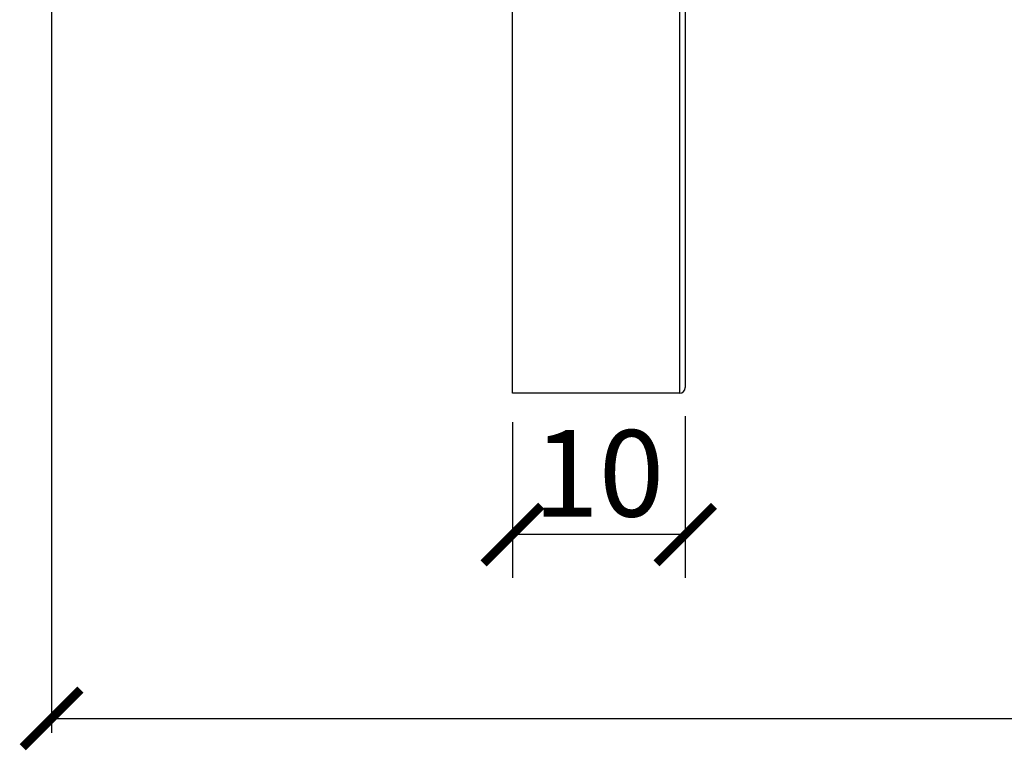
# Model space of a CAD drawing. Units: millimetres. Extents: x -14254 to 2520, y -1285 to 2777.
# Drawn here: x -14143 to -14109, y 2682 to 2707 of the extents above; entities that cross this region are included whole.
import ezdxf

# ---------------------------------------------------------------- set-up
doc = ezdxf.new("R2010")
doc.units = ezdxf.units.MM
doc.header["$PDSIZE"] = -1
doc.dimstyles.new('DIMSTYLE_2', dxfattribs={"dimtxt": 2.5, "dimasz": 2, "dimexe": 1.5, "dimexo": 1, "dimtad": 1, "dimlfac": 1.666667, "dimdsep": 46, "dimtxsty": 'Standard', "dimblk": '_FILLED', "dimblk1": '_FILLED', "dimblk2": '_FILLED', "dimcen": 0.09, "dimadec": 0, "dimazin": 0, "dimtp": 0.01, "dimtm": 0.01, "dimtfac": 1, "dimtmove": 0, "dimatfit": 2, "dimldrblk": '_FILLED', "dimfxl": 1, "dimtolj": 1, "dimarcsym": 0})
doc.dimstyles.new('DIMSTYLE_3', dxfattribs={"dimtxt": 4.166667, "dimasz": 4.166667, "dimexe": 0.5, "dimexo": 1.6, "dimtad": 1, "dimdec": 0, "dimdsep": 46, "dimtxsty": 'Standard', "dimblk": '_FILLED', "dimblk1": '_FILLED', "dimblk2": '_FILLED', "dimcen": 0.09, "dimadec": 0, "dimazin": 2, "dimtp": 0.5, "dimtm": 0.5, "dimtfac": 1, "dimtdec": 0, "dimtofl": 0, "dimtmove": 0, "dimatfit": 3, "dimldrblk": '_FILLED', "dimfxl": 1, "dimtolj": 1, "dimarcsym": 0})

# ---------------------------------------------------------------- blocks, each defined once
blk = doc.blocks.new('_ArchTick')
at = {"color": 0, "linetype": 'ByBlock', "const_width": 0.15}
blk.add_lwpolyline([(-0.5, -0.5), (0.5, 0.5)], dxfattribs=at)
blk = doc.blocks.new('*D109')
at = {"color": 8, "lineweight": -2, "transparency": 16777216}
for p, q in [((-14142.093, 2707.999), (-14142.093, 2682.613)), ((-14036.593, 2707.499), (-14036.593, 2682.613)), ((-14142.093, 2683.113), (-14036.593, 2683.113))]:
    blk.add_line(p, q, dxfattribs=at)
at = {"layer": 'Defpoints', "color": 0, "transparency": 16777216}
for p in [(-14142.093, 2709.599), (-14036.593, 2709.099), (-14036.593, 2683.113)]:
    blk.add_point(p, dxfattribs=at)
at = {"color": 8, "lineweight": -2, "transparency": 16777216, "xscale": 2, "yscale": 2, "zscale": 2, "rotation": 180}
blk.add_blockref('_ArchTick', (-14142.093, 2683.113), dxfattribs=at)
at = {"color": 8, "lineweight": -2, "transparency": 16777216, "xscale": 2, "yscale": 2, "zscale": 2}
blk.add_blockref('_ArchTick', (-14036.593, 2683.113), dxfattribs=at)
at = {"color": 0, "transparency": 16777216, "insert": (-14089.343, 2686.738), "char_height": 3, "width": 5.50781, "attachment_point": 2}
blk.add_mtext('\\A1;105', dxfattribs=at)
blk = doc.blocks.new('_FILLED')
at = {"color": 0, "linetype": 'ByBlock'}
blk.add_solid([(0, 0), (-1, 0.25), (-1, -0.25)], dxfattribs=at)
blk = doc.blocks.new('*D110')
at = {"color": 8, "lineweight": -2, "transparency": 16777216}
for p, q in [((-14126.093, 2693.399), (-14126.093, 2687.995)), ((-14120.093, 2693.599), (-14120.093, 2687.995)), ((-14120.093, 2689.495), (-14126.093, 2689.495))]:
    blk.add_line(p, q, dxfattribs=at)
at = {"layer": 'Defpoints', "color": 0, "transparency": 16777216}
for p in [(-14126.093, 2694.399), (-14120.093, 2694.599), (-14126.093, 2689.495)]:
    blk.add_point(p, dxfattribs=at)
at = {"color": 8, "lineweight": -2, "transparency": 16777216, "xscale": 2, "yscale": 2, "zscale": 2, "rotation": 180}
blk.add_blockref('_ArchTick', (-14126.093, 2689.495), dxfattribs=at)
at = {"color": 8, "lineweight": -2, "transparency": 16777216, "xscale": 2, "yscale": 2, "zscale": 2}
blk.add_blockref('_ArchTick', (-14120.093, 2689.495), dxfattribs=at)
at = {"color": 0, "transparency": 16777216, "insert": (-14123.093, 2693.12), "char_height": 3, "width": 1.83594, "attachment_point": 2}
blk.add_mtext('\\A1;10', dxfattribs=at)

msp = doc.modelspace()

# ---------------------------------------------------------------- linework, layer by layer
for p, q in [((-14126.0929, 2694.3988), (-14126.0929, 2744.3987)), ((-14120.2929, 2744.3987), (-14120.2929, 2694.3987)), ((-14120.0929, 2744.1985), (-14120.0929, 2694.5989)), ((-14120.2929, 2694.3987), (-14126.0929, 2694.3987))]:
    msp.add_line(p, q)
msp.add_arc((-14120.2929, 2694.5987), 0.2, 270, 0)

# ---------------------------------------------------------------- dimensions: what is measured, and where the dimension line sits
dim = msp.add_linear_dim(base=(-14036.5929, 2683.1128), p1=(-14142.0929, 2709.5987), p2=(-14036.5929, 2709.0987), text='105', dimstyle='DIMSTYLE_3', override={"dimtxt": 3, "dimasz": 2, "dimblk1": 'ArchTick', "dimblk2": 'ArchTick', "dimsah": 1, "dimclrd": 8, "dimclre": 8})
dim.commit()
dim.dimension.update_dxf_attribs({"geometry": '*D109', "text_midpoint": (-14089.3429, 2683.1128), "dimtype": 160})
dim = msp.add_linear_dim(base=(-14126.0929, 2689.4954), p1=(-14120.0929, 2694.5987), p2=(-14126.0929, 2694.3987), angle=180, dimstyle='DIMSTYLE_2', override={"dimtxt": 3, "dimasz": 2, "dimpost": '<>', "dimblk1": 'ArchTick', "dimblk2": 'ArchTick', "dimsah": 1, "dimclrd": 8, "dimclre": 8})
dim.commit()
dim.dimension.update_dxf_attribs({"geometry": '*D110', "text_midpoint": (-14123.0929, 2689.4954), "dimtype": 160})

doc.saveas('drawing.dxf')
